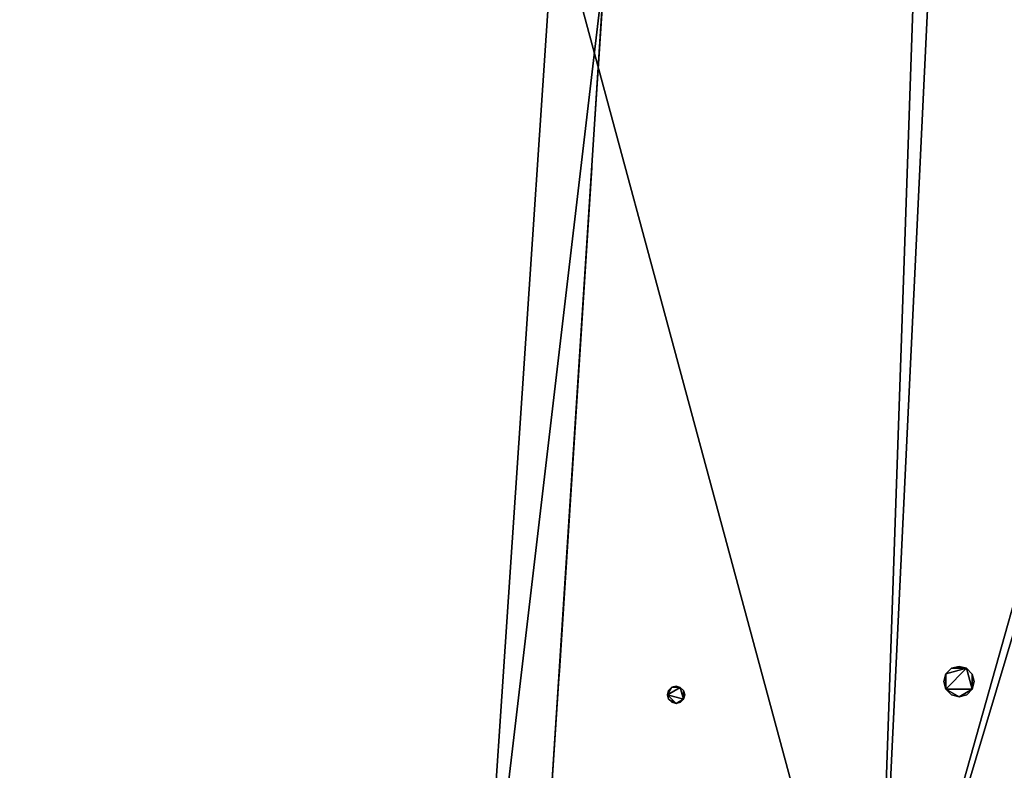
# Model space of a CAD drawing. Units: metres. Extents: x 69369 to 70008, y 353490 to 354013.
# Drawn here: x 69975 to 69986, y 353899 to 353908 of the extents above; entities that cross this region are included whole.
import ezdxf

# ---------------------------------------------------------------- set-up
doc = ezdxf.new("R2010")
doc.units = ezdxf.units.M
for name, color, linetype in [('FacadeFaces', 38, 'Continuous'), ('OuterEaves', 4, 'Continuous'), ('OuterWalls', 4, 'Continuous'), ('RoofFaces', 24, 'Continuous'), ('TerrainIntersection', 106, 'Continuous')]:
    doc.layers.add(name, color=color, linetype=linetype)

msp = doc.modelspace()

# ---------------------------------------------------------------- linework, layer by layer
at = {"layer": 'FacadeFaces'}
for points in [[(69980.366, 353895.957, 306.661), (69981.238, 353908.964, 306.661), (69981.238, 353908.964, 299.93), (69980.366, 353895.957, 306.661)], [(69980.366, 353895.957, 306.661), (69981.238, 353908.964, 299.93), (69980.366, 353895.957, 299.93), (69980.366, 353895.957, 306.661)], [(69981.02, 353895.915, 297.227), (69981.02, 353895.915, 299.93), (69981.819, 353908.298, 299.93), (69981.02, 353895.915, 297.227)], [(69981.819, 353908.298, 297.227), (69981.02, 353895.915, 297.227), (69981.819, 353908.298, 299.93), (69981.819, 353908.298, 297.227)], [(69985.74, 353899.985, 306.993), (69985.765, 353900.072, 306.993), (69985.765, 353900.072, 306.661), (69985.74, 353899.985, 306.993)], [(69985.74, 353899.985, 306.993), (69985.765, 353900.072, 306.661), (69985.74, 353899.985, 306.661), (69985.74, 353899.985, 306.993)], [(69985.765, 353900.072, 306.993), (69985.829, 353900.139, 306.993), (69985.829, 353900.139, 306.661), (69985.765, 353900.072, 306.993)], [(69985.765, 353900.072, 306.993), (69985.829, 353900.139, 306.661), (69985.765, 353900.072, 306.661), (69985.765, 353900.072, 306.993)], [(69985.829, 353900.139, 306.993), (69985.92, 353900.159, 306.993), (69985.92, 353900.159, 306.661), (69985.829, 353900.139, 306.993)], [(69985.829, 353900.139, 306.993), (69985.92, 353900.159, 306.661), (69985.829, 353900.139, 306.661), (69985.829, 353900.139, 306.993)], [(69985.92, 353900.159, 306.993), (69986.003, 353900.137, 306.993), (69986.003, 353900.137, 306.661), (69985.92, 353900.159, 306.993)], [(69985.92, 353900.159, 306.993), (69986.003, 353900.137, 306.661), (69985.92, 353900.159, 306.661), (69985.92, 353900.159, 306.993)], [(69986.003, 353900.137, 306.993), (69986.071, 353900.071, 306.993), (69986.071, 353900.071, 306.661), (69986.003, 353900.137, 306.993)], [(69986.003, 353900.137, 306.993), (69986.071, 353900.071, 306.661), (69986.003, 353900.137, 306.661), (69986.003, 353900.137, 306.993)], [(69986.071, 353900.071, 306.993), (69986.094, 353899.984, 306.993), (69986.094, 353899.984, 306.661), (69986.071, 353900.071, 306.993)], [(69986.071, 353900.071, 306.993), (69986.094, 353899.984, 306.661), (69986.071, 353900.071, 306.661), (69986.071, 353900.071, 306.993)], [(69985.765, 353899.895, 306.993), (69985.74, 353899.985, 306.993), (69985.74, 353899.985, 306.661), (69985.765, 353899.895, 306.993)], [(69985.765, 353899.895, 306.993), (69985.74, 353899.985, 306.661), (69985.765, 353899.895, 306.661), (69985.765, 353899.895, 306.993)], [(69986.094, 353899.984, 306.993), (69986.07, 353899.897, 306.993), (69986.07, 353899.897, 306.661), (69986.094, 353899.984, 306.993)], [(69986.094, 353899.984, 306.993), (69986.07, 353899.897, 306.661), (69986.094, 353899.984, 306.661), (69986.094, 353899.984, 306.993)], [(69982.542, 353899.83, 306.993), (69982.556, 353899.88, 306.993), (69982.556, 353899.88, 306.661), (69982.542, 353899.83, 306.993)], [(69982.542, 353899.83, 306.993), (69982.556, 353899.88, 306.661), (69982.542, 353899.83, 306.661), (69982.542, 353899.83, 306.993)], [(69982.556, 353899.88, 306.993), (69982.592, 353899.917, 306.993), (69982.592, 353899.917, 306.661), (69982.556, 353899.88, 306.993)], [(69982.556, 353899.88, 306.993), (69982.592, 353899.917, 306.661), (69982.556, 353899.88, 306.661), (69982.556, 353899.88, 306.993)], [(69982.592, 353899.917, 306.993), (69982.643, 353899.929, 306.993), (69982.643, 353899.929, 306.661), (69982.592, 353899.917, 306.993)], [(69982.592, 353899.917, 306.993), (69982.643, 353899.929, 306.661), (69982.592, 353899.917, 306.661), (69982.592, 353899.917, 306.993)], [(69982.643, 353899.929, 306.993), (69982.691, 353899.916, 306.993), (69982.691, 353899.916, 306.661), (69982.643, 353899.929, 306.993)], [(69982.643, 353899.929, 306.993), (69982.691, 353899.916, 306.661), (69982.643, 353899.929, 306.661), (69982.643, 353899.929, 306.993)], [(69982.691, 353899.916, 306.993), (69982.729, 353899.879, 306.993), (69982.729, 353899.879, 306.661), (69982.691, 353899.916, 306.993)], [(69982.691, 353899.916, 306.993), (69982.729, 353899.879, 306.661), (69982.691, 353899.916, 306.661), (69982.691, 353899.916, 306.993)], [(69982.729, 353899.879, 306.993), (69982.742, 353899.83, 306.993), (69982.742, 353899.83, 306.661), (69982.729, 353899.879, 306.993)], [(69982.729, 353899.879, 306.993), (69982.742, 353899.83, 306.661), (69982.729, 353899.879, 306.661), (69982.729, 353899.879, 306.993)], [(69985.829, 353899.831, 306.993), (69985.765, 353899.895, 306.993), (69985.765, 353899.895, 306.661), (69985.829, 353899.831, 306.993)], [(69985.829, 353899.831, 306.993), (69985.765, 353899.895, 306.661), (69985.829, 353899.831, 306.661), (69985.829, 353899.831, 306.993)], [(69986.07, 353899.897, 306.993), (69986.008, 353899.831, 306.993), (69986.008, 353899.831, 306.661), (69986.07, 353899.897, 306.993)], [(69986.07, 353899.897, 306.993), (69986.008, 353899.831, 306.661), (69986.07, 353899.897, 306.661), (69986.07, 353899.897, 306.993)], [(69982.556, 353899.779, 306.993), (69982.542, 353899.83, 306.993), (69982.542, 353899.83, 306.661), (69982.556, 353899.779, 306.993)], [(69982.556, 353899.779, 306.993), (69982.542, 353899.83, 306.661), (69982.556, 353899.779, 306.661), (69982.556, 353899.779, 306.993)], [(69982.592, 353899.743, 306.993), (69982.556, 353899.779, 306.993), (69982.556, 353899.779, 306.661), (69982.592, 353899.743, 306.993)], [(69982.592, 353899.743, 306.993), (69982.556, 353899.779, 306.661), (69982.592, 353899.743, 306.661), (69982.592, 353899.743, 306.993)], [(69982.642, 353899.729, 306.993), (69982.592, 353899.743, 306.993), (69982.592, 353899.743, 306.661), (69982.642, 353899.729, 306.993)], [(69982.642, 353899.729, 306.993), (69982.592, 353899.743, 306.661), (69982.642, 353899.729, 306.661), (69982.642, 353899.729, 306.993)], [(69982.693, 353899.743, 306.993), (69982.642, 353899.729, 306.993), (69982.642, 353899.729, 306.661), (69982.693, 353899.743, 306.993)], [(69982.693, 353899.743, 306.993), (69982.642, 353899.729, 306.661), (69982.693, 353899.743, 306.661), (69982.693, 353899.743, 306.993)], [(69982.729, 353899.781, 306.993), (69982.693, 353899.743, 306.993), (69982.693, 353899.743, 306.661), (69982.729, 353899.781, 306.993)], [(69982.729, 353899.781, 306.993), (69982.693, 353899.743, 306.661), (69982.729, 353899.781, 306.661), (69982.729, 353899.781, 306.993)], [(69982.742, 353899.83, 306.993), (69982.729, 353899.781, 306.993), (69982.729, 353899.781, 306.661), (69982.742, 353899.83, 306.993)], [(69982.742, 353899.83, 306.993), (69982.729, 353899.781, 306.661), (69982.742, 353899.83, 306.661), (69982.742, 353899.83, 306.993)], [(69985.918, 353899.807, 306.993), (69985.829, 353899.831, 306.993), (69985.829, 353899.831, 306.661), (69985.918, 353899.807, 306.993)], [(69985.918, 353899.807, 306.993), (69985.829, 353899.831, 306.661), (69985.918, 353899.807, 306.661), (69985.918, 353899.807, 306.993)], [(69986.008, 353899.831, 306.993), (69985.918, 353899.807, 306.993), (69985.918, 353899.807, 306.661), (69986.008, 353899.831, 306.993)], [(69986.008, 353899.831, 306.993), (69985.918, 353899.807, 306.661), (69986.008, 353899.831, 306.661), (69986.008, 353899.831, 306.993)]]:
    msp.add_3dface(points, dxfattribs=at)
at = {"layer": 'OuterEaves'}
for points in [[(69980.016, 353890.745, 306.661), (69975.415, 353891.065, 306.661), (69975.044, 353884.875, 306.661), (69987.314, 353884.104, 306.661), (69987.37, 353885.09, 306.661), (69992.605, 353884.757, 306.661), (69993.577, 353898.714, 306.661), (69993.847, 353902.578, 306.661), (69994.23, 353908.078, 306.661), (69988.906, 353908.441, 306.661), (69988.677, 353908.457, 306.661), (69985.597, 353908.666, 306.661), (69985.412, 353908.679, 306.661), (69981.238, 353908.964, 306.661), (69980.366, 353895.957, 306.661), (69980.339, 353895.559, 306.661), (69980.339, 353895.559, 305.903), (69980.176, 353893.136, 305.903), (69980.176, 353893.136, 306.661), (69980.146, 353892.685, 306.661), (69980.14, 353892.595, 306.661), (69980.016, 353890.745, 306.661)], [(69980.366, 353895.957, 299.93), (69981.02, 353895.915, 299.93), (69981.819, 353908.298, 299.93), (69985.557, 353908.062, 299.93), (69985.597, 353908.666, 299.93), (69985.412, 353908.679, 299.93), (69981.238, 353908.964, 299.93), (69980.366, 353895.957, 299.93)], [(69985.765, 353900.072, 306.993), (69985.74, 353899.985, 306.993), (69985.765, 353899.895, 306.993), (69985.829, 353899.831, 306.993), (69985.918, 353899.807, 306.993), (69986.008, 353899.831, 306.993), (69986.07, 353899.897, 306.993), (69986.094, 353899.984, 306.993), (69986.071, 353900.071, 306.993), (69986.003, 353900.137, 306.993), (69985.92, 353900.159, 306.993), (69985.829, 353900.139, 306.993), (69985.765, 353900.072, 306.993)], [(69982.556, 353899.88, 306.993), (69982.542, 353899.83, 306.993), (69982.556, 353899.779, 306.993), (69982.592, 353899.743, 306.993), (69982.642, 353899.729, 306.993), (69982.693, 353899.743, 306.993), (69982.729, 353899.781, 306.993), (69982.742, 353899.83, 306.993), (69982.729, 353899.879, 306.993), (69982.691, 353899.916, 306.993), (69982.643, 353899.929, 306.993), (69982.592, 353899.917, 306.993), (69982.556, 353899.88, 306.993)]]:
    msp.add_polyline3d(points, dxfattribs=at)
at = {"layer": 'OuterWalls'}
for points in [[(69980.016, 353890.745, 306.661), (69975.415, 353891.065, 306.661), (69975.044, 353884.875, 306.661), (69987.314, 353884.104, 306.661), (69987.37, 353885.09, 306.661), (69992.605, 353884.757, 306.661), (69993.577, 353898.714, 306.661), (69993.847, 353902.578, 306.661), (69994.23, 353908.078, 306.661), (69988.906, 353908.441, 306.661), (69988.677, 353908.457, 306.661), (69985.597, 353908.666, 306.661), (69985.412, 353908.679, 306.661), (69981.238, 353908.964, 306.661), (69980.366, 353895.957, 306.661), (69980.339, 353895.559, 306.661), (69980.339, 353895.559, 305.903), (69980.176, 353893.136, 305.903), (69980.176, 353893.136, 306.661), (69980.146, 353892.685, 306.661), (69980.14, 353892.595, 306.661), (69980.016, 353890.745, 306.661)], [(69980.366, 353895.957, 299.93), (69981.02, 353895.915, 299.93), (69981.819, 353908.298, 299.93), (69985.557, 353908.062, 299.93), (69985.597, 353908.666, 299.93), (69985.412, 353908.679, 299.93), (69981.238, 353908.964, 299.93), (69980.366, 353895.957, 299.93)], [(69985.765, 353900.072, 306.993), (69985.74, 353899.985, 306.993), (69985.765, 353899.895, 306.993), (69985.829, 353899.831, 306.993), (69985.918, 353899.807, 306.993), (69986.008, 353899.831, 306.993), (69986.07, 353899.897, 306.993), (69986.094, 353899.984, 306.993), (69986.071, 353900.071, 306.993), (69986.003, 353900.137, 306.993), (69985.92, 353900.159, 306.993), (69985.829, 353900.139, 306.993), (69985.765, 353900.072, 306.993)], [(69982.556, 353899.88, 306.993), (69982.542, 353899.83, 306.993), (69982.556, 353899.779, 306.993), (69982.592, 353899.743, 306.993), (69982.642, 353899.729, 306.993), (69982.693, 353899.743, 306.993), (69982.729, 353899.781, 306.993), (69982.742, 353899.83, 306.993), (69982.729, 353899.879, 306.993), (69982.691, 353899.916, 306.993), (69982.643, 353899.929, 306.993), (69982.592, 353899.917, 306.993), (69982.556, 353899.88, 306.993)]]:
    msp.add_polyline3d(points, dxfattribs=at)
at = {"layer": 'RoofFaces'}
for points in [[(69980.366, 353895.957, 299.93), (69981.238, 353908.964, 299.93), (69981.819, 353908.298, 299.93), (69980.366, 353895.957, 299.93)], [(69980.366, 353895.957, 306.661), (69984.949, 353895.199, 306.661), (69981.238, 353908.964, 306.661), (69980.366, 353895.957, 306.661)], [(69981.238, 353908.964, 306.661), (69984.949, 353895.199, 306.661), (69985.412, 353908.679, 306.661), (69981.238, 353908.964, 306.661)], [(69985.412, 353908.679, 306.661), (69984.949, 353895.199, 306.661), (69985.597, 353908.666, 306.661), (69985.412, 353908.679, 306.661)], [(69985.597, 353908.666, 306.661), (69984.949, 353895.199, 306.661), (69988.677, 353908.457, 306.661), (69985.597, 353908.666, 306.661)], [(69988.677, 353908.457, 306.661), (69984.949, 353895.199, 306.661), (69988.906, 353908.441, 306.661), (69988.677, 353908.457, 306.661)], [(69988.906, 353908.441, 306.661), (69984.949, 353895.199, 306.661), (69994.23, 353908.078, 306.661), (69988.906, 353908.441, 306.661)], [(69980.366, 353895.957, 299.93), (69981.819, 353908.298, 299.93), (69981.02, 353895.915, 299.93), (69980.366, 353895.957, 299.93)], [(69994.23, 353908.078, 306.661), (69984.949, 353895.199, 306.661), (69992.605, 353884.757, 306.661), (69994.23, 353908.078, 306.661)], [(69985.74, 353899.985, 306.993), (69985.765, 353899.895, 306.993), (69985.765, 353900.072, 306.993), (69985.74, 353899.985, 306.993)], [(69986.003, 353900.137, 306.993), (69985.829, 353900.139, 306.993), (69985.765, 353900.072, 306.993), (69986.003, 353900.137, 306.993)], [(69985.765, 353899.895, 306.993), (69986.003, 353900.137, 306.993), (69985.765, 353900.072, 306.993), (69985.765, 353899.895, 306.993)], [(69986.07, 353899.897, 306.993), (69986.003, 353900.137, 306.993), (69985.765, 353899.895, 306.993), (69986.07, 353899.897, 306.993)], [(69985.92, 353900.159, 306.993), (69985.829, 353900.139, 306.993), (69986.003, 353900.137, 306.993), (69985.92, 353900.159, 306.993)], [(69986.071, 353900.071, 306.993), (69986.003, 353900.137, 306.993), (69986.07, 353899.897, 306.993), (69986.071, 353900.071, 306.993)], [(69986.094, 353899.984, 306.993), (69986.071, 353900.071, 306.993), (69986.07, 353899.897, 306.993), (69986.094, 353899.984, 306.993)], [(69982.542, 353899.83, 306.993), (69982.592, 353899.917, 306.993), (69982.556, 353899.88, 306.993), (69982.542, 353899.83, 306.993)], [(69982.691, 353899.916, 306.993), (69982.592, 353899.917, 306.993), (69982.542, 353899.83, 306.993), (69982.691, 353899.916, 306.993)], [(69982.729, 353899.781, 306.993), (69982.691, 353899.916, 306.993), (69982.542, 353899.83, 306.993), (69982.729, 353899.781, 306.993)], [(69982.643, 353899.929, 306.993), (69982.592, 353899.917, 306.993), (69982.691, 353899.916, 306.993), (69982.643, 353899.929, 306.993)], [(69982.729, 353899.879, 306.993), (69982.691, 353899.916, 306.993), (69982.729, 353899.781, 306.993), (69982.729, 353899.879, 306.993)], [(69982.742, 353899.83, 306.993), (69982.729, 353899.879, 306.993), (69982.729, 353899.781, 306.993), (69982.742, 353899.83, 306.993)], [(69985.918, 353899.807, 306.993), (69986.07, 353899.897, 306.993), (69985.765, 353899.895, 306.993), (69985.918, 353899.807, 306.993)], [(69985.829, 353899.831, 306.993), (69985.918, 353899.807, 306.993), (69985.765, 353899.895, 306.993), (69985.829, 353899.831, 306.993)], [(69986.008, 353899.831, 306.993), (69986.07, 353899.897, 306.993), (69985.918, 353899.807, 306.993), (69986.008, 353899.831, 306.993)], [(69982.556, 353899.779, 306.993), (69982.642, 353899.729, 306.993), (69982.542, 353899.83, 306.993), (69982.556, 353899.779, 306.993)], [(69982.642, 353899.729, 306.993), (69982.729, 353899.781, 306.993), (69982.542, 353899.83, 306.993), (69982.642, 353899.729, 306.993)], [(69982.592, 353899.743, 306.993), (69982.642, 353899.729, 306.993), (69982.556, 353899.779, 306.993), (69982.592, 353899.743, 306.993)], [(69982.693, 353899.743, 306.993), (69982.729, 353899.781, 306.993), (69982.642, 353899.729, 306.993), (69982.693, 353899.743, 306.993)]]:
    msp.add_3dface(points, dxfattribs=at)
at = {"layer": 'TerrainIntersection'}
msp.add_polyline3d([(69985.597, 353908.666, 297.233), (69985.557, 353908.062, 297.227), (69985.417, 353908.071, 297.265), (69985.415, 353908.071, 297.265), (69985.41, 353908.071, 297.266), (69985.376, 353908.073, 297.266), (69981.892, 353908.293, 297.267), (69981.874, 353908.295, 297.267), (69981.819, 353908.298, 297.267), (69981.816, 353908.251, 297.267), (69981.669, 353905.974, 297.349), (69981.666, 353905.933, 297.352), (69981.291, 353900.108, 297.505), (69981.285, 353900.014, 297.513), (69981.281, 353899.963, 297.513), (69981.132, 353897.655, 297.607), (69981.022, 353895.948, 297.676), (69981.02, 353895.915, 297.678), (69980.972, 353895.918, 297.682), (69980.486, 353895.949, 297.723), (69980.366, 353895.957, 297.733)], dxfattribs=at)

doc.saveas('drawing.dxf')
